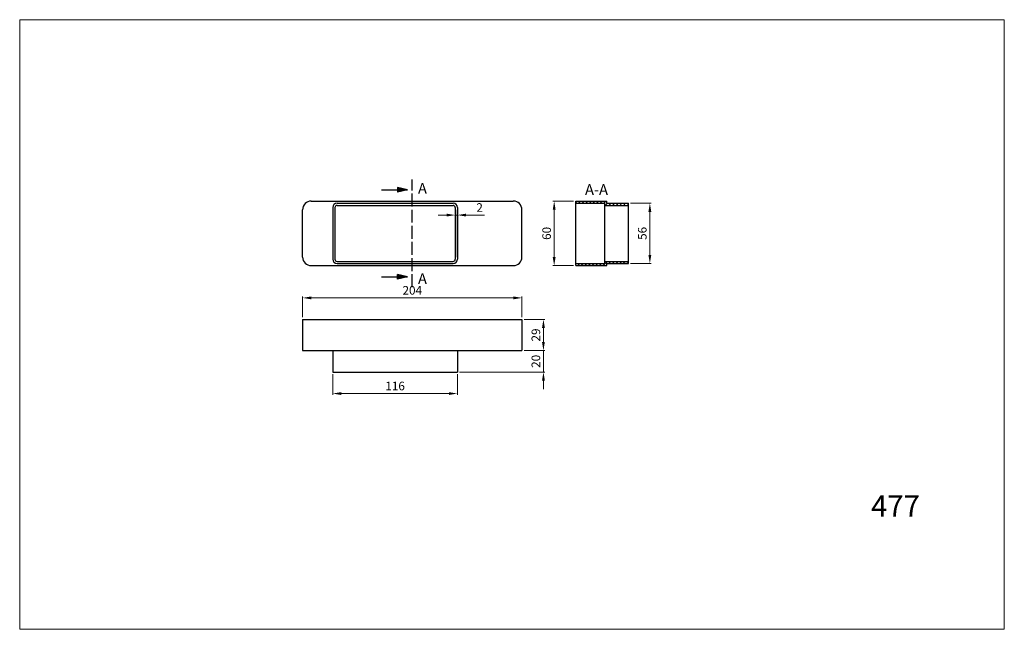
# Model space of a CAD drawing. Units: millimetres. Extents: x 938 to 1854, y 232 to 800.
import ezdxf

# ---------------------------------------------------------------- set-up
doc = ezdxf.new("R2010")
doc.units = ezdxf.units.MM
doc.linetypes.add('ACAD_ISO02W100', pattern=[15, 12, -3])
doc.dimstyles.new('Kopia ISO-25', dxfattribs={"dimtxt": 8, "dimasz": 8, "dimexe": 1.25, "dimexo": 2, "dimgap": 2, "dimtad": 1, "dimtxsty": 'Standard', "dimcen": 2.5, "dimadec": 0, "dimazin": 0, "dimtfac": 1, "dimtmove": 0, "dimatfit": 3, "dimfxl": 0, "dimlwd": 9, "dimlwe": 9, "dimarcsym": 0})

# ---------------------------------------------------------------- blocks, each defined once
blk = doc.blocks.new('*D11')
at = {"color": 0, "lineweight": 9}
for p, q in [((1229.6, 469.79), (1229.6, 450.54)), ((1345.6, 469.79), (1345.6, 450.54)), ((1237.6, 451.79), (1337.6, 451.79))]:
    blk.add_line(p, q, dxfattribs=at)
at = {"color": 0}
for points in [[(1237.6, 453.12), (1237.6, 450.46), (1229.6, 451.79)], [(1337.6, 453.12), (1337.6, 450.46), (1345.6, 451.79)]]:
    blk.add_solid(points, dxfattribs=at)
at = {"layer": 'Defpoints', "color": 0}
for p in [(1229.6, 471.79), (1345.6, 471.79), (1345.6, 451.79)]:
    blk.add_point(p, dxfattribs=at)
at = {"color": 0, "lineweight": 9, "insert": (1287.6, 457.79), "char_height": 8, "attachment_point": 5}
blk.add_mtext('116', dxfattribs=at)
blk = doc.blocks.new('*D12')
at = {"color": 0, "lineweight": 9}
for p, q in [((1201.6, 522.79), (1201.6, 542.04)), ((1209.6, 540.79), (1397.6, 540.79)), ((1405.6, 522.79), (1405.6, 542.04))]:
    blk.add_line(p, q, dxfattribs=at)
at = {"color": 0}
for points in [[(1209.6, 542.12), (1209.6, 539.46), (1201.6, 540.79)], [(1397.6, 542.12), (1397.6, 539.46), (1405.6, 540.79)]]:
    blk.add_solid(points, dxfattribs=at)
at = {"layer": 'Defpoints', "color": 0}
for p in [(1405.6, 540.79), (1201.6, 520.79), (1405.6, 520.79)]:
    blk.add_point(p, dxfattribs=at)
at = {"color": 0, "lineweight": 9, "insert": (1303.6, 546.79), "char_height": 8, "attachment_point": 5}
blk.add_mtext('204', dxfattribs=at)
blk = doc.blocks.new('*D13')
at = {"color": 0, "lineweight": 9}
for p, q in [((1407.6, 520.79), (1426.85, 520.79)), ((1425.6, 512.79), (1425.6, 499.79)), ((1407.6, 491.79), (1426.85, 491.79))]:
    blk.add_line(p, q, dxfattribs=at)
at = {"color": 0}
for points in [[(1424.26, 512.79), (1426.93, 512.79), (1425.6, 520.79)], [(1424.26, 499.79), (1426.93, 499.79), (1425.6, 491.79)]]:
    blk.add_solid(points, dxfattribs=at)
at = {"layer": 'Defpoints', "color": 0}
for p in [(1405.6, 520.79), (1405.6, 491.79), (1425.6, 491.79)]:
    blk.add_point(p, dxfattribs=at)
at = {"color": 0, "lineweight": 9, "insert": (1419.6, 506.29), "char_height": 8, "attachment_point": 5, "rotation": 90}
blk.add_mtext('29', dxfattribs=at)
blk = doc.blocks.new('*D14')
at = {"color": 0, "lineweight": 9}
for p, q in [((1425.6, 499.79), (1425.6, 507.79)), ((1407.6, 491.79), (1426.85, 491.79)), ((1425.6, 491.79), (1425.6, 471.79)), ((1347.6, 471.79), (1426.85, 471.79)), ((1425.6, 463.79), (1425.6, 455.79))]:
    blk.add_line(p, q, dxfattribs=at)
at = {"color": 0}
for points in [[(1424.26, 499.79), (1426.93, 499.79), (1425.6, 491.79)], [(1424.26, 463.79), (1426.93, 463.79), (1425.6, 471.79)]]:
    blk.add_solid(points, dxfattribs=at)
at = {"layer": 'Defpoints', "color": 0}
for p in [(1405.6, 491.79), (1345.6, 471.79), (1425.6, 471.79)]:
    blk.add_point(p, dxfattribs=at)
at = {"color": 0, "lineweight": 9, "insert": (1419.6, 481.79), "char_height": 8, "attachment_point": 5, "rotation": 90}
blk.add_mtext('20', dxfattribs=at)
blk = doc.blocks.new('*D9')
at = {"color": 0, "lineweight": 9}
for p, q in [((1453.6, 630.79), (1434.35, 630.79)), ((1435.6, 578.79), (1435.6, 622.79)), ((1453.6, 570.79), (1434.35, 570.79))]:
    blk.add_line(p, q, dxfattribs=at)
at = {"color": 0}
for points in [[(1434.26, 622.79), (1436.93, 622.79), (1435.6, 630.79)], [(1434.26, 578.79), (1436.93, 578.79), (1435.6, 570.79)]]:
    blk.add_solid(points, dxfattribs=at)
at = {"layer": 'Defpoints', "color": 0}
for p in [(1435.6, 630.79), (1455.6, 630.79), (1455.6, 570.79)]:
    blk.add_point(p, dxfattribs=at)
at = {"color": 0, "lineweight": 9, "insert": (1429.6, 600.79), "char_height": 8, "attachment_point": 5, "rotation": 90}
blk.add_mtext('60', dxfattribs=at)
blk = doc.blocks.new('*D10')
at = {"color": 0, "lineweight": 9}
for p, q in [((1506.6, 628.79), (1525.85, 628.79)), ((1524.6, 580.79), (1524.6, 620.79)), ((1506.6, 572.79), (1525.85, 572.79))]:
    blk.add_line(p, q, dxfattribs=at)
at = {"color": 0}
for points in [[(1523.26, 620.79), (1525.93, 620.79), (1524.6, 628.79)], [(1523.26, 580.79), (1525.93, 580.79), (1524.6, 572.79)]]:
    blk.add_solid(points, dxfattribs=at)
at = {"layer": 'Defpoints', "color": 0}
for p in [(1504.6, 628.79), (1524.6, 628.79), (1504.6, 572.79)]:
    blk.add_point(p, dxfattribs=at)
at = {"color": 0, "lineweight": 9, "insert": (1518.6, 600.79), "char_height": 8, "attachment_point": 5, "rotation": 90}
blk.add_mtext('56', dxfattribs=at)
blk = doc.blocks.new('*D15')
at = {"color": 0, "lineweight": 9}
for p, q in [((1335.6, 617.82), (1327.6, 617.82)), ((1343.6, 622.79), (1343.6, 616.57)), ((1343.6, 617.82), (1345.6, 617.82)), ((1345.6, 622.79), (1345.6, 616.57)), ((1353.6, 617.82), (1370.93, 617.82))]:
    blk.add_line(p, q, dxfattribs=at)
at = {"color": 0}
for points in [[(1335.6, 619.16), (1335.6, 616.49), (1343.6, 617.82)], [(1353.6, 619.16), (1353.6, 616.49), (1345.6, 617.82)]]:
    blk.add_solid(points, dxfattribs=at)
at = {"layer": 'Defpoints', "color": 0}
for p in [(1343.6, 624.79), (1345.6, 624.79), (1345.6, 617.82)]:
    blk.add_point(p, dxfattribs=at)
at = {"color": 0, "lineweight": 9, "insert": (1366.26, 623.82), "char_height": 8, "attachment_point": 5}
blk.add_mtext('2', dxfattribs=at)

msp = doc.modelspace()

# ---------------------------------------------------------------- hatches: boundary and pattern name
at = {"lineweight": 25}
h = msp.add_hatch(color=256, dxfattribs=at)
h.paths.add_polyline_path([(1299.284, 641.241), (1289.984, 643.477), (1289.984, 641.241)])
h.paths.add_polyline_path([(1299.284, 641.241), (1289.984, 641.241), (1289.984, 639.005)])
at = {"lineweight": 9}
h = msp.add_hatch(dxfattribs=at)
h.set_pattern_fill('LINE', color=256, scale=0.75, angle=45, style=0)
h.set_pattern_definition([(45, (5821.688, 951.133), (-1.683798, 1.683798), [])])
h.paths.add_polyline_path([(1484.597, 630.79), (1455.597, 630.79), (1455.597, 628.79), (1482.597, 628.79), (1482.597, 626.79), (1504.597, 626.79), (1504.597, 628.79), (1484.597, 628.79)])
h.paths.add_polyline_path([(1484.597, 572.79), (1504.597, 572.79), (1504.597, 574.79), (1482.597, 574.79), (1482.597, 572.79), (1455.597, 572.79), (1455.597, 570.79), (1484.597, 570.79)])
at = {"lineweight": 25}
h = msp.add_hatch(color=256, dxfattribs=at)
h.paths.add_polyline_path([(1289.984, 560.339), (1289.984, 558.103), (1299.284, 560.339)])
h.paths.add_polyline_path([(1289.984, 562.575), (1289.984, 560.339), (1299.284, 560.339)])

# ---------------------------------------------------------------- linework, layer by layer
at = {"lineweight": 9}
for p, q in [((938.404, 799.588), (938.404, 232.478)), ((938.404, 799.588), (1854.312, 799.588)), ((1854.312, 232.478), (1854.312, 799.588)), ((938.404, 232.478), (1854.312, 232.478)), ((938.404, 232.478), (1854.312, 232.478))]:
    msp.add_line(p, q, dxfattribs=at)
at = {"linetype": 'ACAD_ISO02W100', "lineweight": 25}
msp.add_line((1303.597, 550.79), (1303.597, 650.79), dxfattribs=at)
at = {"lineweight": 25}
for p, q in [((1274.982, 641.241), (1299.284, 641.241)), ((1289.984, 643.477), (1289.984, 639.005)), ((1299.284, 641.241), (1289.984, 643.477)), ((1299.284, 641.241), (1289.984, 639.005)), ((1209.597, 630.79), (1397.597, 630.79)), ((1229.597, 624.79), (1229.597, 576.79)), ((1231.597, 624.79), (1231.597, 576.79)), ((1233.597, 628.79), (1341.597, 628.79)), ((1233.597, 626.79), (1341.597, 626.79)), ((1343.597, 624.79), (1343.597, 576.79)), ((1345.597, 624.79), (1345.597, 576.79)), ((1455.597, 630.79), (1484.597, 630.79)), ((1455.597, 570.79), (1455.597, 630.79)), ((1455.597, 628.79), (1482.597, 628.79)), ((1482.597, 572.79), (1482.597, 628.79)), ((1482.597, 626.79), (1504.597, 626.79)), ((1484.597, 628.79), (1484.597, 630.79)), ((1484.597, 628.79), (1504.597, 628.79)), ((1504.597, 572.79), (1504.597, 628.79)), ((1201.597, 578.79), (1201.597, 622.79)), ((1345.597, 578.79), (1345.597, 622.79)), ((1405.597, 578.79), (1405.597, 622.79)), ((1209.597, 570.79), (1397.597, 570.79)), ((1233.597, 574.79), (1341.597, 574.79)), ((1233.597, 572.79), (1341.597, 572.79)), ((1455.597, 572.79), (1482.597, 572.79)), ((1455.597, 570.79), (1484.597, 570.79)), ((1482.597, 574.79), (1504.597, 574.79)), ((1484.597, 572.79), (1504.597, 572.79)), ((1484.597, 570.79), (1484.597, 572.79)), ((1274.982, 560.339), (1299.284, 560.339)), ((1299.284, 560.339), (1289.984, 562.575)), ((1289.984, 558.103), (1289.984, 562.575)), ((1299.284, 560.339), (1289.984, 558.103)), ((1201.597, 520.79), (1405.597, 520.79)), ((1201.597, 520.79), (1201.597, 491.79)), ((1405.597, 520.79), (1405.597, 491.79)), ((1201.597, 491.79), (1405.597, 491.79)), ((1229.597, 491.79), (1229.597, 471.79)), ((1345.597, 491.79), (1345.597, 471.79)), ((1229.597, 471.79), (1345.597, 471.79))]:
    msp.add_line(p, q, dxfattribs=at)
for centre, radius, start, end in [((1209.597, 622.79), 8, 90, 180), ((1233.597, 624.79), 4, 90, 180), ((1233.597, 624.79), 2, 90, 180), ((1341.597, 624.79), 4, 0, 90), ((1341.597, 624.79), 2, 0, 90), ((1397.597, 622.79), 8, 0, 90), ((1209.597, 578.79), 8, 180, 270), ((1397.597, 578.79), 8, 270, 0), ((1233.597, 576.79), 4, 180, 270), ((1233.597, 576.79), 2, 180, 270), ((1341.597, 576.79), 4, 270, 0), ((1341.597, 576.79), 2, 270, 0)]:
    msp.add_arc(centre, radius, start, end, dxfattribs=at)

# ---------------------------------------------------------------- texts
at = {"lineweight": 9}
msp.add_text('477', height=20, dxfattribs=at).set_placement((1730.357, 337.139))
at = {"lineweight": 25, "char_height": 10, "width": 160.89982, "attachment_point": 1}
for s, insert in [('{\\Ftxt.shx|c238;A}', (1308.917, 647.644)), ('{\\Ftxt.shx|c238;A-A}', (1464.304, 646.596)), ('{\\Ftxt.shx|c238;A}', (1308.917, 563.644))]:
    msp.add_mtext(s, dxfattribs=dict(at, insert=insert))

# ---------------------------------------------------------------- dimensions: what is measured, and where the dimension line sits
at = {"lineweight": 9}
for base, p1, p2, picture, middle in [((1345.597, 617.823), (1343.597, 624.79), (1345.597, 624.79), '*D15', (1366.263, 623.823)), ((1405.597, 540.79), (1201.597, 520.79), (1405.597, 520.79), '*D12', (1303.597, 546.79)), ((1345.597, 451.79), (1229.597, 471.79), (1345.597, 471.79), '*D11', (1287.597, 457.79))]:
    dim = msp.add_linear_dim(base=base, p1=p1, p2=p2, dimstyle='Kopia ISO-25', dxfattribs=at)
    dim.commit()
    dim.dimension.update_dxf_attribs({"geometry": picture, "text_midpoint": middle})
for base, p1, p2, picture, middle in [((1435.597, 630.79), (1455.597, 570.79), (1455.597, 630.79), '*D9', (1429.597, 600.79)), ((1524.597, 628.79), (1504.597, 572.79), (1504.597, 628.79), '*D10', (1518.597, 600.79)), ((1425.597, 491.79), (1405.597, 520.79), (1405.597, 491.79), '*D13', (1419.597, 506.29))]:
    dim = msp.add_linear_dim(base=base, p1=p1, p2=p2, angle=90, dimstyle='Kopia ISO-25', dxfattribs=at)
    dim.commit()
    dim.dimension.update_dxf_attribs({"geometry": picture, "text_midpoint": middle})
dim = msp.add_linear_dim(base=(1425.597, 471.79), p1=(1405.597, 491.79), p2=(1345.597, 471.79), angle=90, dimstyle='Kopia ISO-25', override={"dimtmove": 1}, dxfattribs=at)
dim.commit()
dim.dimension.update_dxf_attribs({"geometry": '*D14', "text_midpoint": (1419.597, 481.79)})

doc.saveas('drawing.dxf')
